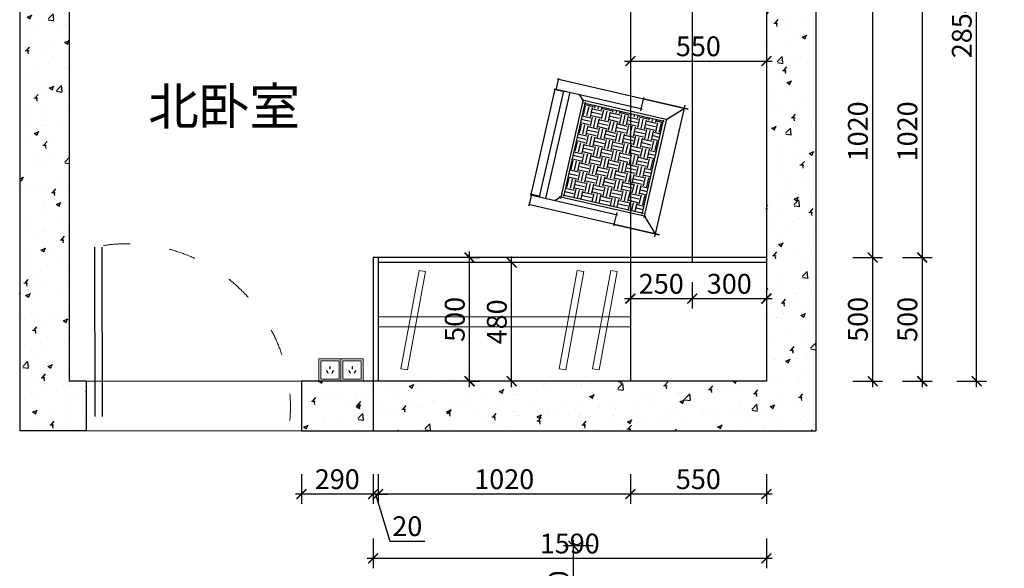
# Model space of a CAD drawing. Units: millimetres. Extents: x 1729838 to 1742395, y -65717 to 0.
# Drawn here: x 1730371 to 1734352, y -63390 to -61172 of the extents above; entities that cross this region are included whole.
import ezdxf

# ---------------------------------------------------------------- set-up
doc = ezdxf.new("R2010")
doc.units = ezdxf.units.MM
doc.header["$LTSCALE"] = 3
doc.linetypes.add('ACAD_ISO03W100', pattern=[30, 12, -18])
doc.layers.add('-TONG', color=151, linetype='Continuous')
doc.layers.add('标注', color=3, linetype='Continuous')
doc.layers.add('图层3', color=30, linetype='Continuous', lineweight=15)
doc.layers.add('图层5', color=210, linetype='ACAD_ISO03W100', lineweight=15)
doc.styles.add('DS01', font='txt')
doc.styles.get("Standard").update_dxf_attribs({"font": 'txt', "bigfont": 'gbcbig.shx'})
doc.dimstyles.new('DS03', dxfattribs={"dimscale": 40, "dimtxt": 2, "dimasz": 1, "dimexe": 1, "dimexo": 2, "dimgap": 0.5, "dimtad": 1, "dimdec": 0, "dimzin": 0, "dimdsep": 46, "dimtxsty": 'DS01', "dimblk": 'ARCHTICK', "dimcen": 0, "dimdle": 0.6, "dimclrd": 251, "dimclre": 251, "dimclrt": 2, "dimadec": 0, "dimazin": 0, "dimtfac": 1, "dimtdec": 0, "dimtmove": 1, "dimatfit": 2, "dimldrblk": 'DOT', "dimfxl": 2, "dimfxlon": 1, "dimtolj": 1, "dimtzin": 0, "dimlwe": 30, "dimarcsym": 0})
pattern_1 = [(50, (-5930, -1120), (182.184669, -15.939086), [19.05, -209.55]), (355, (-5930, -1120), (-35.242826, 191.056643), [15.24, -167.64]), (100.451, (-5914.82, -1121.33), (146.942502, 175.116688), [16.19, -178.09]), (46.1842, (-5930, -1069.2), (271.07904, -42.042328), [28.575, -314.325]), (96.6356, (-5907.4, -1072.7), (237.404234, 247.425556), [24.285, -267.135]), (351.184, (-5930, -1069.2), (237.404606, 247.42512), [22.86, -251.46]), (21, (-5904.6, -1081.9), (151.61488, -102.265519), [19.05, -209.55]), (326, (-5904.6, -1081.9), (61.802028, 184.187966), [15.24, -167.64]), (71.4514, (-5891.97, -1090.42), (213.41649, 81.922858), [16.19, -178.09]), (37.5, (-5930, -1120), (3.0886033, 84.5550389), [0, -165.608, 0, -170.18, 0, -168.275]), (7.5, (-5930, -1120), (66.8196625, 100.180575), [0, -97.028, 0, -161.798, 0, -64.135]), (327.5, (-5986.64, -1120), (135.5905952, -5.728744), [0, -63.5, 0, -198.12, 0, -262.89]), (317.5, (-6012.04, -1120), (148.129181, 25.426491), [0, -82.55, 0, -131.572, 0, -186.69])]

# ---------------------------------------------------------------- blocks, each defined once
blk = doc.blocks.new('_ARCHTICK')
at = {"color": 0, "linetype": 'ByBlock', "const_width": 0.15}
blk.add_lwpolyline([(-0.5, -0.5), (0.5, 0.5)], dxfattribs=at)
blk = doc.blocks.new('*D44')
at = {"layer": 'Defpoints', "color": 0, "transparency": 16777216}
for p in [(1732840, -61207), (1733390, -61207), (1733390, -61340)]:
    blk.add_point(p, dxfattribs=at)
at = {"layer": '标注', "color": 251, "lineweight": 30, "transparency": 16777216}
for p, q in [((1732840, -61287), (1732840, -61380)), ((1733390, -61287), (1733390, -61380))]:
    blk.add_line(p, q, dxfattribs=at)
at = {"layer": '标注', "color": 251, "lineweight": -2, "transparency": 16777216}
blk.add_line((1732816, -61340), (1733414, -61340), dxfattribs=at)
at = {"layer": '标注', "color": 251, "lineweight": -2, "transparency": 16777216, "xscale": 40, "yscale": 40, "zscale": 40, "rotation": 180}
blk.add_blockref('_ARCHTICK', (1732840, -61340), dxfattribs=at)
at = {"layer": '标注', "color": 251, "lineweight": -2, "transparency": 16777216, "xscale": 40, "yscale": 40, "zscale": 40}
blk.add_blockref('_ARCHTICK', (1733390, -61340), dxfattribs=at)
at = {"layer": '标注', "color": 2, "transparency": 16777216, "insert": (1733115, -61280), "char_height": 80, "attachment_point": 5, "style": 'DS01'}
blk.add_mtext('\\A1;550', dxfattribs=at)
blk = doc.blocks.new('_Dot')
at = {"color": 0, "linetype": 'ByBlock', "lineweight": -2}
blk.add_line((-0.5, 0), (-1, 0), dxfattribs=at)
at = {"color": 0, "linetype": 'ByBlock', "const_width": 0.5}
blk.add_lwpolyline([(-0.25, 0, 1), (0.25, 0, 1)], format="xyb", close=True, dxfattribs=at)
blk = doc.blocks.new('A$C45B53E61')
at = {"layer": '-TONG'}
h = blk.add_hatch(dxfattribs=at)
h.set_pattern_fill('EARTH', color=177, scale=150, style=0)
h.set_pattern_definition([(0, (82.855, 86.83), (37.5, 37.5), [37.5, -37.5]), (0, (82.855, 100.894), (37.5, 37.5), [37.5, -37.5]), (0, (82.855, 114.957), (37.5, 37.5), [37.5, -37.5]), (90, (87.542, 119.644), (-37.5, 37.5), [37.5, -37.5]), (90, (101.605, 119.644), (-37.5, 37.5), [37.5, -37.5]), (90, (115.667, 119.644), (-37.5, 37.5), [37.5, -37.5])])
h.paths.add_polyline_path([(82.9, 411.8), (462.9, 411.8), (462.9, 86.8), (82.9, 86.8)])
at = {"layer": '-TONG', "color": 6}
for p, q in [((8.5, 538.8, 10), (55.7, 538.8, 10)), ((12.9, 184.2, 10), (12.9, 543.4, 10)), ((52.9, 544.2, 10), (52.9, 182.2, 10)), ((491.9, 541.8, 10), (53.4, 541.8, 10)), ((56.2, 503.5), (56.2, 545.4)), ((489.5, 503.5), (489.5, 545.4)), ((537.2, 538.8, 10), (490, 538.8, 10)), ((492.9, 544.2, 10), (492.9, 182.2, 10)), ((532.9, 184.2, 10), (532.9, 543.4, 10)), ((492, 506.8, 10), (54.5, 506.8, 10)), ((6.5, 186.8, 10), (61.9, 186.8, 10)), ((539.2, 186.8, 10), (483.8, 186.8, 10))]:
    blk.add_line(p, q, dxfattribs=at)
at = {"layer": '-TONG', "color": 5}
for p, q in [((52.9, 481.8, 10), (492.9, 481.8, 10)), ((12.9, 186.8, 10), (12.9, 0, 10)), ((12.9, 0, 10), (12.9, 186.8, 10)), ((532.9, 186.8, 10), (532.9, 0, 10)), ((532.9, 0, 10), (532.9, 186.8, 10)), ((0, 16.8, 10), (545.4, 16.8, 10))]:
    blk.add_line(p, q, dxfattribs=at)
at = {"layer": '-TONG', "color": 177}
for p, q in [((72.9, 421.8, 10), (52.9, 441.8, 10)), ((472.9, 421.8, 10), (492.9, 441.8, 10)), ((69.5, 421.8, 10), (480.3, 421.8, 10)), ((72.9, 71.9, 10), (72.9, 426.2, 10)), ((77.6, 411.8, 10), (469.6, 411.8, 10)), ((82.9, 82.8, 10), (82.9, 417.4, 10)), ((462.9, 417.6, 10), (462.9, 81.9, 10)), ((472.9, 429.9, 10), (472.9, 70.5, 10)), ((468.2, 86.8, 10), (78.2, 86.8, 10)), ((72.9, 76.8, 10), (12.9, 16.8, 10)), ((69.5, 76.8, 10), (479.8, 76.8, 10)), ((472.9, 76.8, 10), (532.9, 16.8, 10))]:
    blk.add_line(p, q, dxfattribs=at)
blk = doc.blocks.new('*D60')
at = {"layer": 'Defpoints', "color": 0, "transparency": 16777216}
for p in [(1732360, -62154), (1732380, -62154), (1732380, -62634)]:
    blk.add_point(p, dxfattribs=at)
at = {"layer": '标注', "color": 251, "lineweight": -2, "transparency": 16777216}
blk.add_line((1732360, -62658), (1732360, -62130), dxfattribs=at)
at = {"layer": '标注', "color": 251, "lineweight": 30, "transparency": 16777216}
for p, q in [((1732360, -62154), (1732320, -62154)), ((1732360, -62634), (1732320, -62634))]:
    blk.add_line(p, q, dxfattribs=at)
at = {"layer": '标注', "color": 251, "lineweight": -2, "transparency": 16777216, "xscale": 40, "yscale": 40, "zscale": 40}
for p, rotation in [((1732360, -62154), 90), ((1732360, -62634), 270)]:
    blk.add_blockref('_ARCHTICK', p, dxfattribs=dict(at, rotation=rotation))
at = {"layer": '标注', "color": 2, "transparency": 16777216, "insert": (1732300, -62394), "char_height": 80, "attachment_point": 5, "rotation": 90, "style": 'DS01'}
blk.add_mtext('\\A1;480', dxfattribs=at)
blk = doc.blocks.new('*D61')
at = {"layer": 'Defpoints', "color": 0, "transparency": 16777216}
for p in [(1732840, -62634), (1733390, -62634), (1732840, -63090)]:
    blk.add_point(p, dxfattribs=at)
at = {"layer": '标注', "color": 251, "lineweight": 30, "transparency": 16777216}
for p, q in [((1732840, -63010), (1732840, -63130)), ((1733390, -63010), (1733390, -63130))]:
    blk.add_line(p, q, dxfattribs=at)
at = {"layer": '标注', "color": 251, "lineweight": -2, "transparency": 16777216}
blk.add_line((1733414, -63090), (1732816, -63090), dxfattribs=at)
at = {"layer": '标注', "color": 251, "lineweight": -2, "transparency": 16777216, "xscale": 40, "yscale": 40, "zscale": 40, "rotation": 180}
blk.add_blockref('_ARCHTICK', (1732840, -63090), dxfattribs=at)
at = {"layer": '标注', "color": 251, "lineweight": -2, "transparency": 16777216, "xscale": 40, "yscale": 40, "zscale": 40}
blk.add_blockref('_ARCHTICK', (1733390, -63090), dxfattribs=at)
at = {"layer": '标注', "color": 2, "transparency": 16777216, "insert": (1733115, -63030), "char_height": 80, "attachment_point": 5, "style": 'DS01'}
blk.add_mtext('\\A1;550', dxfattribs=at)
blk = doc.blocks.new('*D62')
at = {"layer": 'Defpoints', "color": 0, "transparency": 16777216}
for p in [(1731820, -62634), (1732840, -62634), (1731820, -63090)]:
    blk.add_point(p, dxfattribs=at)
at = {"layer": '标注', "color": 251, "lineweight": 30, "transparency": 16777216}
for p, q in [((1731820, -63010), (1731820, -63130)), ((1732840, -63010), (1732840, -63130))]:
    blk.add_line(p, q, dxfattribs=at)
at = {"layer": '标注', "color": 251, "lineweight": -2, "transparency": 16777216}
blk.add_line((1732864, -63090), (1731796, -63090), dxfattribs=at)
at = {"layer": '标注', "color": 251, "lineweight": -2, "transparency": 16777216, "xscale": 40, "yscale": 40, "zscale": 40, "rotation": 180}
blk.add_blockref('_ARCHTICK', (1731820, -63090), dxfattribs=at)
at = {"layer": '标注', "color": 251, "lineweight": -2, "transparency": 16777216, "xscale": 40, "yscale": 40, "zscale": 40}
blk.add_blockref('_ARCHTICK', (1732840, -63090), dxfattribs=at)
at = {"layer": '标注', "color": 2, "transparency": 16777216, "insert": (1732330, -63030), "char_height": 80, "attachment_point": 5, "style": 'DS01'}
blk.add_mtext('\\A1;1020', dxfattribs=at)
blk = doc.blocks.new('*D63')
at = {"layer": 'Defpoints', "color": 0, "transparency": 16777216}
for p in [(1731800, -62634), (1731820, -62634), (1731800, -63090)]:
    blk.add_point(p, dxfattribs=at)
at = {"layer": '标注', "color": 251, "lineweight": 30, "transparency": 16777216}
for p, q in [((1731800, -63010), (1731800, -63130)), ((1731820, -63010), (1731820, -63130))]:
    blk.add_line(p, q, dxfattribs=at)
at = {"layer": '标注', "color": 251, "lineweight": -2, "transparency": 16777216}
for p, q in [((1731800, -63090), (1731760, -63090)), ((1731820, -63090), (1731800, -63090)), ((1731820, -63090), (1731800, -63090)), ((1731810, -63090), (1731867, -63280)), ((1731820, -63090), (1731860, -63090)), ((1731867, -63280), (1732009.2, -63280))]:
    blk.add_line(p, q, dxfattribs=at)
at = {"layer": '标注', "color": 251, "lineweight": -2, "transparency": 16777216, "xscale": 40, "yscale": 40, "zscale": 40}
blk.add_blockref('_ARCHTICK', (1731800, -63090), dxfattribs=at)
at = {"layer": '标注', "color": 251, "lineweight": -2, "transparency": 16777216, "xscale": 40, "yscale": 40, "zscale": 40, "rotation": 180}
blk.add_blockref('_ARCHTICK', (1731820, -63090), dxfattribs=at)
at = {"layer": '标注', "color": 2, "transparency": 16777216, "insert": (1731938.1, -63220), "char_height": 80, "attachment_point": 5, "style": 'DS01'}
blk.add_mtext('\\A1;20', dxfattribs=at)
blk = doc.blocks.new('*D64')
at = {"layer": 'Defpoints', "color": 0, "transparency": 16777216}
for p in [(1731800, -62634), (1731510, -62834), (1731510, -63090)]:
    blk.add_point(p, dxfattribs=at)
at = {"layer": '标注', "color": 251, "lineweight": 30, "transparency": 16777216}
for p, q in [((1731510, -63010), (1731510, -63130)), ((1731800, -63010), (1731800, -63130))]:
    blk.add_line(p, q, dxfattribs=at)
at = {"layer": '标注', "color": 251, "lineweight": -2, "transparency": 16777216}
blk.add_line((1731824, -63090), (1731486, -63090), dxfattribs=at)
at = {"layer": '标注', "color": 251, "lineweight": -2, "transparency": 16777216, "xscale": 40, "yscale": 40, "zscale": 40, "rotation": 180}
blk.add_blockref('_ARCHTICK', (1731510, -63090), dxfattribs=at)
at = {"layer": '标注', "color": 251, "lineweight": -2, "transparency": 16777216, "xscale": 40, "yscale": 40, "zscale": 40}
blk.add_blockref('_ARCHTICK', (1731800, -63090), dxfattribs=at)
at = {"layer": '标注', "color": 2, "transparency": 16777216, "insert": (1731655, -63030), "char_height": 80, "attachment_point": 5, "style": 'DS01'}
blk.add_mtext('\\A1;290', dxfattribs=at)
blk = doc.blocks.new('*D13')
at = {"layer": 'Defpoints', "color": 0, "transparency": 16777216}
for p in [(1731800, -62634), (1733390, -62634), (1731800, -63350)]:
    blk.add_point(p, dxfattribs=at)
at = {"layer": '标注', "color": 251, "lineweight": 30, "transparency": 16777216}
for p, q in [((1731800, -63270), (1731800, -63390)), ((1733390, -63270), (1733390, -63390))]:
    blk.add_line(p, q, dxfattribs=at)
at = {"layer": '标注', "color": 251, "lineweight": -2, "transparency": 16777216}
blk.add_line((1733414, -63350), (1731776, -63350), dxfattribs=at)
at = {"layer": '标注', "color": 251, "lineweight": -2, "transparency": 16777216, "xscale": 40, "yscale": 40, "zscale": 40, "rotation": 180}
blk.add_blockref('_ARCHTICK', (1731800, -63350), dxfattribs=at)
at = {"layer": '标注', "color": 251, "lineweight": -2, "transparency": 16777216, "xscale": 40, "yscale": 40, "zscale": 40}
blk.add_blockref('_ARCHTICK', (1733390, -63350), dxfattribs=at)
at = {"layer": '标注', "color": 2, "transparency": 16777216, "insert": (1732595, -63290), "char_height": 80, "attachment_point": 5, "style": 'DS01'}
blk.add_mtext('\\A1;1590', dxfattribs=at)
blk = doc.blocks.new('*D65')
at = {"layer": 'Defpoints', "color": 0, "transparency": 16777216}
for p in [(1733390, -62134), (1733820, -62134), (1733390, -62634)]:
    blk.add_point(p, dxfattribs=at)
at = {"layer": '标注', "color": 251, "lineweight": 30, "transparency": 16777216}
for p, q in [((1733740, -62134), (1733860, -62134)), ((1733740, -62634), (1733860, -62634))]:
    blk.add_line(p, q, dxfattribs=at)
at = {"layer": '标注', "color": 251, "lineweight": -2, "transparency": 16777216}
blk.add_line((1733820, -62658), (1733820, -62110), dxfattribs=at)
at = {"layer": '标注', "color": 251, "lineweight": -2, "transparency": 16777216, "xscale": 40, "yscale": 40, "zscale": 40}
for p, rotation in [((1733820, -62134), 90), ((1733820, -62634), 270)]:
    blk.add_blockref('_ARCHTICK', p, dxfattribs=dict(at, rotation=rotation))
at = {"layer": '标注', "color": 2, "transparency": 16777216, "insert": (1733760, -62384), "char_height": 80, "attachment_point": 5, "rotation": 90, "style": 'DS01'}
blk.add_mtext('\\A1;500', dxfattribs=at)
blk = doc.blocks.new('*D66')
at = {"layer": 'Defpoints', "color": 0, "transparency": 16777216}
for p in [(1733390, -61114), (1733820, -61114), (1733390, -62134)]:
    blk.add_point(p, dxfattribs=at)
at = {"layer": '标注', "color": 251, "lineweight": -2, "transparency": 16777216}
blk.add_line((1733820, -62158), (1733820, -61090), dxfattribs=at)
at = {"layer": '标注', "color": 251, "lineweight": 30, "transparency": 16777216}
for p, q in [((1733740, -61114), (1733860, -61114)), ((1733740, -62134), (1733860, -62134))]:
    blk.add_line(p, q, dxfattribs=at)
at = {"layer": '标注', "color": 251, "lineweight": -2, "transparency": 16777216, "xscale": 40, "yscale": 40, "zscale": 40}
for p, rotation in [((1733820, -61114), 90), ((1733820, -62134), 270)]:
    blk.add_blockref('_ARCHTICK', p, dxfattribs=dict(at, rotation=rotation))
at = {"layer": '标注', "color": 2, "transparency": 16777216, "insert": (1733760, -61624), "char_height": 80, "attachment_point": 5, "rotation": 90, "style": 'DS01'}
blk.add_mtext('\\A1;1020', dxfattribs=at)
blk = doc.blocks.new('*D15')
at = {"layer": 'Defpoints', "color": 0, "transparency": 16777216}
for p in [(1733390, -61114), (1733390, -62134), (1734020, -62134)]:
    blk.add_point(p, dxfattribs=at)
at = {"layer": '标注', "color": 251, "lineweight": -2, "transparency": 16777216}
blk.add_line((1734020, -61090), (1734020, -62158), dxfattribs=at)
at = {"layer": '标注', "color": 251, "lineweight": 30, "transparency": 16777216}
for p, q in [((1733940, -61114), (1734060, -61114)), ((1733940, -62134), (1734060, -62134))]:
    blk.add_line(p, q, dxfattribs=at)
at = {"layer": '标注', "color": 251, "lineweight": -2, "transparency": 16777216, "xscale": 40, "yscale": 40, "zscale": 40}
for p, rotation in [((1734020, -61114), 90), ((1734020, -62134), 270)]:
    blk.add_blockref('_ARCHTICK', p, dxfattribs=dict(at, rotation=rotation))
at = {"layer": '标注', "color": 2, "transparency": 16777216, "insert": (1733960, -61624), "char_height": 80, "attachment_point": 5, "rotation": 90, "style": 'DS01'}
blk.add_mtext('\\A1;1020', dxfattribs=at)
blk = doc.blocks.new('*D16')
at = {"layer": 'Defpoints', "color": 0, "transparency": 16777216}
for p in [(1733390, -62134), (1733390, -62634), (1734020, -62634)]:
    blk.add_point(p, dxfattribs=at)
at = {"layer": '标注', "color": 251, "lineweight": 30, "transparency": 16777216}
for p, q in [((1733940, -62134), (1734060, -62134)), ((1733940, -62634), (1734060, -62634))]:
    blk.add_line(p, q, dxfattribs=at)
at = {"layer": '标注', "color": 251, "lineweight": -2, "transparency": 16777216}
blk.add_line((1734020, -62110), (1734020, -62658), dxfattribs=at)
at = {"layer": '标注', "color": 251, "lineweight": -2, "transparency": 16777216, "xscale": 40, "yscale": 40, "zscale": 40}
for p, rotation in [((1734020, -62134), 90), ((1734020, -62634), 270)]:
    blk.add_blockref('_ARCHTICK', p, dxfattribs=dict(at, rotation=rotation))
at = {"layer": '标注', "color": 2, "transparency": 16777216, "insert": (1733960, -62384), "char_height": 80, "attachment_point": 5, "rotation": 90, "style": 'DS01'}
blk.add_mtext('\\A1;500', dxfattribs=at)
blk = doc.blocks.new('*D17')
at = {"layer": 'Defpoints', "color": 0, "transparency": 16777216}
for p in [(1733390, -59780), (1734240, -59780), (1733390, -62634)]:
    blk.add_point(p, dxfattribs=at)
at = {"layer": '标注', "color": 251, "lineweight": 30, "transparency": 16777216}
for p, q in [((1734160, -59780), (1734280, -59780)), ((1734160, -62634), (1734280, -62634))]:
    blk.add_line(p, q, dxfattribs=at)
at = {"layer": '标注', "color": 251, "lineweight": -2, "transparency": 16777216}
blk.add_line((1734240, -62658), (1734240, -59756), dxfattribs=at)
at = {"layer": '标注', "color": 251, "lineweight": -2, "transparency": 16777216, "xscale": 40, "yscale": 40, "zscale": 40}
for p, rotation in [((1734240, -59780), 90), ((1734240, -62634), 270)]:
    blk.add_blockref('_ARCHTICK', p, dxfattribs=dict(at, rotation=rotation))
at = {"layer": '标注', "color": 2, "transparency": 16777216, "insert": (1734180, -61207), "char_height": 80, "attachment_point": 5, "rotation": 90, "style": 'DS01'}
blk.add_mtext('\\A1;2854', dxfattribs=at)
blk = doc.blocks.new('*D71')
at = {"layer": 'Defpoints', "color": 0, "transparency": 16777216}
for p in [(1732180, -62134), (1732190, -62134), (1732180, -62634)]:
    blk.add_point(p, dxfattribs=at)
at = {"layer": '标注', "color": 251, "lineweight": -2, "transparency": 16777216}
blk.add_line((1732190, -62658), (1732190, -62110), dxfattribs=at)
at = {"layer": '标注', "color": 251, "lineweight": 30, "transparency": 16777216}
for p, q in [((1732190, -62134), (1732230, -62134)), ((1732190, -62634), (1732230, -62634))]:
    blk.add_line(p, q, dxfattribs=at)
at = {"layer": '标注', "color": 251, "lineweight": -2, "transparency": 16777216, "xscale": 40, "yscale": 40, "zscale": 40}
for p, rotation in [((1732190, -62134), 90), ((1732190, -62634), 270)]:
    blk.add_blockref('_ARCHTICK', p, dxfattribs=dict(at, rotation=rotation))
at = {"layer": '标注', "color": 2, "transparency": 16777216, "insert": (1732130, -62384), "char_height": 80, "attachment_point": 5, "rotation": 90, "style": 'DS01'}
blk.add_mtext('\\A1;500', dxfattribs=at)
blk = doc.blocks.new('*D146')
at = {"layer": 'Defpoints', "color": 0, "transparency": 16777216}
for p in [(1732610, -63300), (1735710, -63300), (1732930, -63680)]:
    blk.add_point(p, dxfattribs=at)
at = {"layer": '标注', "color": 251, "lineweight": -2, "transparency": 16777216}
blk.add_line((1732610, -63704), (1732610, -63276), dxfattribs=at)
at = {"layer": '标注', "color": 251, "lineweight": 30, "transparency": 16777216}
for p, q in [((1732690, -63300), (1732570, -63300)), ((1732690, -63680), (1732570, -63680))]:
    blk.add_line(p, q, dxfattribs=at)
at = {"layer": '标注', "color": 251, "lineweight": -2, "transparency": 16777216, "xscale": 40, "yscale": 40, "zscale": 40}
for p, rotation in [((1732610, -63300), 90), ((1732610, -63680), 270)]:
    blk.add_blockref('_ARCHTICK', p, dxfattribs=dict(at, rotation=rotation))
at = {"layer": '标注', "color": 2, "transparency": 16777216, "insert": (1732550, -63490), "char_height": 80, "attachment_point": 5, "rotation": 90, "style": 'DS01'}
blk.add_mtext('\\A1;380', dxfattribs=at)
blk = doc.blocks.new('*D152')
at = {"layer": 'Defpoints', "color": 0, "transparency": 16777216}
for p in [(1732840, -62154), (1733090, -62154), (1733090, -62300)]:
    blk.add_point(p, dxfattribs=at)
at = {"layer": '标注', "color": 251, "lineweight": 30, "transparency": 16777216}
for p, q in [((1732840, -62234), (1732840, -62340)), ((1733090, -62234), (1733090, -62340))]:
    blk.add_line(p, q, dxfattribs=at)
at = {"layer": '标注', "color": 251, "lineweight": -2, "transparency": 16777216}
blk.add_line((1732816, -62300), (1733114, -62300), dxfattribs=at)
at = {"layer": '标注', "color": 251, "lineweight": -2, "transparency": 16777216, "xscale": 40, "yscale": 40, "zscale": 40, "rotation": 180}
blk.add_blockref('_ARCHTICK', (1732840, -62300), dxfattribs=at)
at = {"layer": '标注', "color": 251, "lineweight": -2, "transparency": 16777216, "xscale": 40, "yscale": 40, "zscale": 40}
blk.add_blockref('_ARCHTICK', (1733090, -62300), dxfattribs=at)
at = {"layer": '标注', "color": 2, "transparency": 16777216, "insert": (1732965, -62240), "char_height": 80, "attachment_point": 5, "style": 'DS01'}
blk.add_mtext('\\A1;250', dxfattribs=at)
blk = doc.blocks.new('*D153')
at = {"layer": 'Defpoints', "color": 0, "transparency": 16777216}
for p in [(1733090, -62154), (1733390, -62154), (1733390, -62300)]:
    blk.add_point(p, dxfattribs=at)
at = {"layer": '标注', "color": 251, "lineweight": 30, "transparency": 16777216}
for p, q in [((1733090, -62234), (1733090, -62340)), ((1733390, -62234), (1733390, -62340))]:
    blk.add_line(p, q, dxfattribs=at)
at = {"layer": '标注', "color": 251, "lineweight": -2, "transparency": 16777216}
blk.add_line((1733066, -62300), (1733414, -62300), dxfattribs=at)
at = {"layer": '标注', "color": 251, "lineweight": -2, "transparency": 16777216, "xscale": 40, "yscale": 40, "zscale": 40, "rotation": 180}
blk.add_blockref('_ARCHTICK', (1733090, -62300), dxfattribs=at)
at = {"layer": '标注', "color": 251, "lineweight": -2, "transparency": 16777216, "xscale": 40, "yscale": 40, "zscale": 40}
blk.add_blockref('_ARCHTICK', (1733390, -62300), dxfattribs=at)
at = {"layer": '标注', "color": 2, "transparency": 16777216, "insert": (1733240, -62240), "char_height": 80, "attachment_point": 5, "style": 'DS01'}
blk.add_mtext('\\A1;300', dxfattribs=at)

msp = doc.modelspace()

# ---------------------------------------------------------------- hatches: boundary and pattern name
at = {"layer": '标注'}
h = msp.add_hatch(dxfattribs=at)
h.set_pattern_fill('AR-CONC', color=251, style=0)
h.set_pattern_definition(pattern_1)
h.paths.add_polyline_path([(1731078, -59780), (1731078, -59580), (1730371, -59580), (1730371, -62834), (1730640, -62834), (1730640, -62634), (1730571, -62634), (1730571, -59780)])
h = msp.add_hatch(dxfattribs=at)
h.set_pattern_fill('AR-CONC', color=251, style=0)
h.set_pattern_definition(pattern_1)
h.paths.add_polyline_path([(1731760, -62634), (1731670, -62634), (1731580, -62634), (1731510, -62634), (1731510, -62834), (1731760, -62834)])
h.paths.add_polyline_path([(1733590, -59580), (1732918, -59580), (1732918, -59780), (1733390, -59780), (1733390, -62634), (1731760, -62634), (1731760, -62834), (1733590, -62834)])

# ---------------------------------------------------------------- linework, layer by layer
at = {"color": 5}
for p, q in [((1730675.8, -62776.8), (1730675.1, -62091.5)), ((1730705.8, -62776.7), (1730705.1, -62091.4))]:
    msp.add_line(p, q, dxfattribs=at)
at = {"color": 4, "lineweight": 15}
for points in [[(1731670, -62544), (1731580, -62544), (1731580, -62634), (1731670, -62634)], [(1731662, -62552), (1731588, -62552), (1731588, -62626), (1731662, -62626)], [(1731626.8, -62584.2), (1731624.8, -62584.2), (1731624.8, -62574.2), (1731626.8, -62574.2)], [(1731760, -62544), (1731670, -62544), (1731670, -62634), (1731760, -62634)], [(1731752, -62552), (1731678, -62552), (1731678, -62626), (1731752, -62626)], [(1731716.8, -62584.2), (1731714.8, -62584.2), (1731714.8, -62574.2), (1731716.8, -62574.2)], [(1731616.6, -62600.8), (1731618.3, -62599.8), (1731613.3, -62591.2), (1731611.6, -62592.2)], [(1731635, -62600.8), (1731633.3, -62599.8), (1731638.3, -62591.2), (1731640, -62592.2)], [(1731706.6, -62600.8), (1731708.3, -62599.8), (1731703.3, -62591.2), (1731701.6, -62592.2)], [(1731725, -62600.8), (1731723.3, -62599.8), (1731728.3, -62591.2), (1731730, -62592.2)]]:
    msp.add_lwpolyline(points, close=True, dxfattribs=at)
at = {"layer": '图层3', "color": 157}
for p, q in [((1732840, -62373.7), (1731820, -62373.7)), ((1732840, -62413.7), (1731820, -62413.7)), ((1730640, -62634), (1731510, -62634)), ((1730640, -62834), (1731510, -62834))]:
    msp.add_line(p, q, dxfattribs=at)
for points in [[(1731911.9, -62583.4), (1731985.6, -62186.2), (1732012.2, -62190.9), (1731938.5, -62588.1)], [(1732551.9, -62583.4), (1732625.6, -62186.2), (1732652.2, -62190.9), (1732578.5, -62588.1)], [(1732686.9, -62583.4), (1732760.6, -62186.2), (1732787.2, -62190.9), (1732713.5, -62588.1)]]:
    msp.add_lwpolyline(points, close=True, dxfattribs=at)
at = {"layer": '图层5', "ltscale": 3}
msp.add_arc((1730806.6, -62737.2), 659, 355.1724, 101.5062, dxfattribs=at)
at = {"layer": '标注', "color": 0}
for p, q in [((1730371, -59580), (1730371, -62834)), ((1733590, -59580), (1733590, -62834)), ((1730571, -59780), (1730571, -62634)), ((1733390, -59780), (1733390, -62634)), ((1732840, -61114), (1732840, -62634)), ((1733090, -61114), (1733090, -62154)), ((1731800, -62134), (1731800, -62634)), ((1733390, -62134), (1731800, -62134)), ((1731820, -62134), (1731820, -62634)), ((1733390, -62154), (1731820, -62154)), ((1730640, -62634), (1730571, -62634)), ((1730640, -62634), (1730640, -62834)), ((1733390, -62634), (1731510, -62634)), ((1731510, -62634), (1731510, -62834)), ((1731800, -62634), (1731800, -62834)), ((1730640, -62834), (1730371, -62834)), ((1731510, -62834), (1733590, -62834))]:
    msp.add_line(p, q, dxfattribs=at)

# ---------------------------------------------------------------- block references
at = {"layer": '-TONG', "color": 1, "lineweight": -3, "extrusion": (0, 0, -1), "zscale": -1, "rotation": 282.9288598650616}
msp.add_blockref('A$C45B53E61', (-1733076.5, -61522.2, 10), dxfattribs=at)

# ---------------------------------------------------------------- texts
at = {"layer": '标注', "color": 0, "insert": (1730890.4, -61447.9), "char_height": 150, "width": 1665.394, "attachment_point": 1}
msp.add_mtext('\\A1;{\\fSimSun|b0|i0|c134|p2;\\C256;北卧室}', dxfattribs=at)

# ---------------------------------------------------------------- dimensions: what is measured, and where the dimension line sits
at = {"layer": '标注', "color": 0}
for base, p1, p2, picture, middle in [((1734240, -59780), (1733390, -62634), (1733390, -59780), '*D17', (1734180, -61207)), ((1733820, -61114), (1733390, -62134), (1733390, -61114), '*D66', (1733760, -61624)), ((1734020, -62134), (1733390, -61114), (1733390, -62134), '*D15', (1733960, -61624)), ((1732190, -62134), (1732180, -62634), (1732180, -62134), '*D71', (1732130, -62384)), ((1732360, -62154), (1732380, -62634), (1732380, -62154), '*D60', (1732300, -62394)), ((1733820, -62134), (1733390, -62634), (1733390, -62134), '*D65', (1733760, -62384)), ((1734020, -62634), (1733390, -62134), (1733390, -62634), '*D16', (1733960, -62384)), ((1732610, -63300), (1732930, -63680), (1735710, -63300), '*D146', (1732550, -63490))]:
    dim = msp.add_linear_dim(base=base, p1=p1, p2=p2, angle=90, dimstyle='DS03', dxfattribs=at)
    dim.commit()
    dim.dimension.update_dxf_attribs({"geometry": picture, "text_midpoint": middle})
for base, p1, p2, picture, middle in [((1733390, -61340), (1732840, -61207), (1733390, -61207), '*D44', (1733115, -61280)), ((1733090, -62300), (1732840, -62154), (1733090, -62154), '*D152', (1732965, -62240)), ((1733390, -62300), (1733090, -62154), (1733390, -62154), '*D153', (1733240, -62240)), ((1731510, -63090), (1731800, -62634), (1731510, -62834), '*D64', (1731655, -63030)), ((1731800, -63090), (1731820, -62634), (1731800, -62634), '*D63', (1731887, -63220)), ((1731800, -63350), (1733390, -62634), (1731800, -62634), '*D13', (1732595, -63290)), ((1731820, -63090), (1732840, -62634), (1731820, -62634), '*D62', (1732330, -63030)), ((1732840, -63090), (1733390, -62634), (1732840, -62634), '*D61', (1733115, -63030))]:
    dim = msp.add_linear_dim(base=base, p1=p1, p2=p2, dimstyle='DS03', dxfattribs=at)
    dim.commit()
    dim.dimension.update_dxf_attribs({"geometry": picture, "text_midpoint": middle})

doc.saveas('drawing.dxf')
